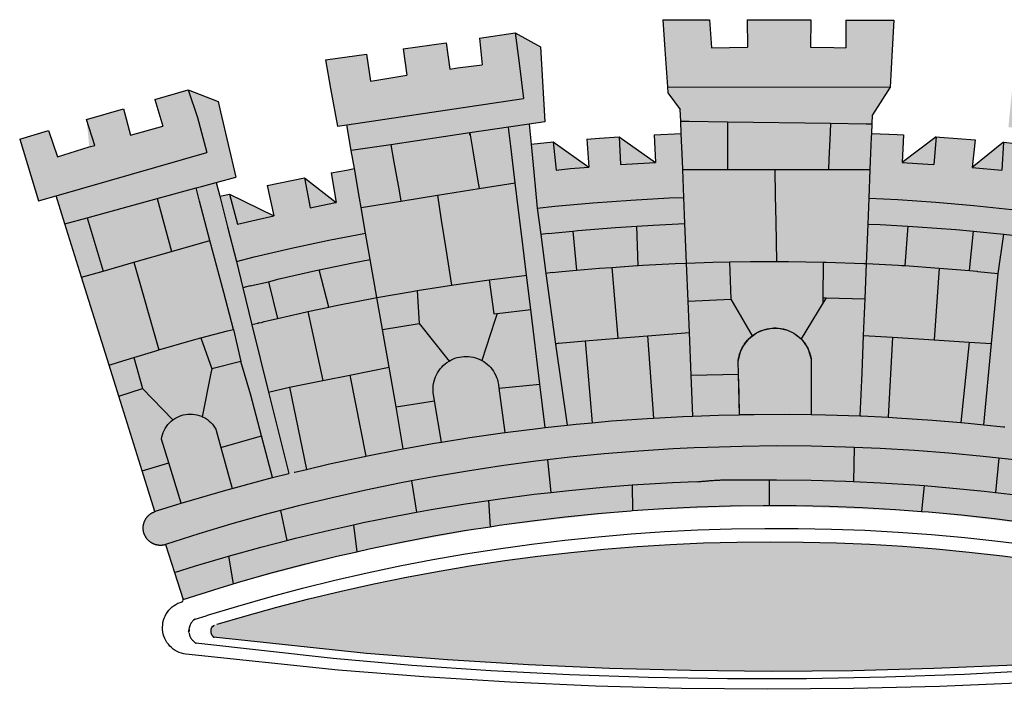
# Model space of a CAD drawing. Units: millimetres. Extents: x 293 to 467, y 122 to 192.
# Drawn here: x 300 to 304, y 131 to 134 of the extents above; entities that cross this region are included whole.
import ezdxf

# ---------------------------------------------------------------- set-up
doc = ezdxf.new("R2010")
doc.units = ezdxf.units.MM
for name, color, linetype in [('50', 50, 'Continuous'), ('BRASÃO', 7, 'Continuous'), ('SELO', 7, 'Continuous')]:
    doc.layers.add(name, color=color, linetype=linetype)

# ---------------------------------------------------------------- blocks, each defined once
blk = doc.blocks.new('BRASÃO PREFPOA')
at = {"layer": '50'}
blk.add_hatch(color=256, dxfattribs=at).paths.add_polyline_path([(445.61, 1424.89), (451.4, 1423.27), (463.88, 1463.89), (438.27, 1471.02), (434.18, 1454.09), (418.36, 1459.03), (421.87, 1475.58), (394.97, 1483.07), (391.77, 1466.67), (390.38, 1467.07), (374.5, 1471.29), (378.09, 1487.77), (356.27, 1493.87), (330.97, 1480.74), (320.48, 1439.75), (331.9, 1436), (330.05, 1428.98), (328.05, 1427.06), (324.7, 1410.24), (304.5, 1415.06), (309.01, 1433.77), (289.28, 1437.87), (285.65, 1419.16), (269.74, 1422.39), (272.73, 1441.11), (255.76, 1444.2), (260.72, 1469.65), (266.08, 1468.75), (275.22, 1511.25), (245.74, 1516.15), (243.37, 1499.85), (226.01, 1502.75), (227.91, 1519.11), (197.19, 1524.22), (195.57, 1507.31), (176.16, 1509.93), (177.53, 1527.49), (152.51, 1531.64), (137.3, 1522.86), (132.21, 1470.93), (138.46, 1470.18), (136.54, 1460.58), (129.17, 1461.27), (128, 1443.47), (109.03, 1445.22), (110.94, 1462.89), (85.98, 1464.73), (84.54, 1447.1), (64.25, 1448.32), (65.14, 1465.94), (44.91, 1466.83), (45.39, 1478.78), (56.75, 1496.45), (58.94, 1539.21), (28.47, 1539.27), (28.46, 1521.45), (5.77, 1521.94), (6.06, 1539.31), (-34.69, 1539.39), (-34.52, 1522.06), (-57.42, 1521.62), (-58.61, 1539.43), (-88.61, 1539.48), (-85.35, 1492.78), (-77.34, 1482.17), (-76.72, 1466.84), (-94, 1466.03), (-93.18, 1448.38), (-115.51, 1446.99), (-116.5, 1464.72), (-136.99, 1463.26), (-135.85, 1445.42), (-156.54, 1443.55), (-158.56, 1461.45), (-172.57, 1460.06), (-173.79, 1472.9), (-163.81, 1474.39), (-166.6, 1522.07), (-182.84, 1531.03), (-205.7, 1527.78), (-203.88, 1510.67), (-224.54, 1508.01), (-226.95, 1524.75), (-254.39, 1520.84), (-251.98, 1504), (-275.24, 1500.22), (-277.85, 1517.5), (-304.04, 1513.77), (-296.34, 1471.55), (-290.4, 1472.43), (-285.51, 1444.42), (-300.34, 1441.72), (-297.08, 1422.88), (-313.79, 1419.44), (-317.46, 1438.49), (-341.14, 1433.59), (-336.99, 1414.37), (-360.09, 1408.93), (-365.3, 1428.2), (-371.48, 1426.79), (-373.75, 1435.66), (-361.28, 1439.08), (-372.54, 1487.27), (-391.67, 1494.83), (-412.91, 1488.6), (-407.8, 1471.45), (-428.49, 1465.87), (-433.06, 1482.69), (-456.54, 1475.81), (-454.85, 1458.27), (-475.11, 1452.04), (-480.89, 1468.67), (-499.29, 1463.27), (-487.3, 1423.91), (-476.08, 1427.12), (-413.16, 1226.65), (-412.87, 1225.72), (-415.94, 1223.98), (-417.5, 1222.57), (-418.77, 1220.89), (-419.95, 1218.25), (-420.39, 1214.34), (-420.05, 1212.27), (-419.08, 1209.82), (-417.02, 1207.11), (-413.99, 1205.03), (-411.75, 1204.27), (-408.88, 1204.01), (-406.14, 1204.48), (-394.96, 1169.46), (-362.85, 1179.46), (-283.94, 1200), (-198.89, 1215.94), (-107.89, 1226.18), (-20.55, 1229.47), (76.68, 1225.72), (167.61, 1215.09), (252.93, 1198.65), (326.08, 1179.4), (364.32, 1167.39), (369.25, 1185.21), (375.62, 1206.17), (381.14, 1205.89), (385.13, 1207.69), (388.09, 1210.94), (389.23, 1213.64), (389.19, 1219.45), (387.15, 1223.34), (381.55, 1225.82)])
at = {"layer": 'BRASÃO'}
for points in [[(-187.17, 1470.9), (-173.79, 1472.9), (-163.81, 1474.39), (-166.6, 1522.07), (-182.84, 1531.03), (-180.57, 1513.35), (-177.49, 1489.28), (-290.4, 1472.43), (-287.52, 1455.91), (-262.3, 1459.68), (-211.85, 1467.22)], [(-386.6, 1432.13), (-383.15, 1433.07), (-373.75, 1435.66), (-361.28, 1439.08), (-371, 1480.67), (-372.54, 1487.27), (-391.67, 1494.83), (-385.78, 1477.07), (-379.67, 1454.72), (-476.08, 1427.12), (-470.43, 1409.11), (-456.13, 1413.03), (-411.52, 1425.28)], [(18.54, 1473.38), (41.37, 1473.04), (45.15, 1472.99), (45.39, 1478.78), (56.75, 1496.45), (-85.62, 1496.6), (-85.35, 1492.78), (-77.34, 1482.17), (-77.04, 1474.81), (-71.72, 1474.73), (-47.25, 1474.37)], [(-158.56, 1461.45), (-156.54, 1443.55), (-147.71, 1444.44), (-135.85, 1445.42)], [(-116.5, 1464.72), (-115.51, 1446.99), (-97.01, 1448.2), (-93.18, 1448.38)], [(85.98, 1464.73), (64.25, 1448.32), (80.84, 1447.38), (84.54, 1447.1)], [(129.17, 1461.27), (109.03, 1445.22), (128, 1443.47)], [(-317.46, 1438.49), (-313.79, 1419.44), (-298.61, 1422.59), (-297.08, 1422.88)], [(-365.3, 1428.2), (-360.09, 1408.93), (-348.29, 1411.81), (-336.99, 1414.37)], [(-94.68, 1408.39), (-74.37, 1409.33), (-75.06, 1426.07), (-84.57, 1425.72), (-108.9, 1424.41), (-133.19, 1422.67), (-157.45, 1420.51), (-168.7, 1419.31), (-166.44, 1402.35), (-161.76, 1402.96), (-145.93, 1404.58), (-142.9, 1404.88), (-118.81, 1406.85), (-105.21, 1407.72)], [(98.53, 1405.54), (109.99, 1404.47), (122.6, 1403.29), (129.3, 1402.54), (145.22, 1400.77), (147.25, 1416.84), (134.3, 1418.41), (110.07, 1420.92), (85.8, 1423.01), (61.5, 1424.67), (43.24, 1425.6), (42.57, 1409.1), (50.29, 1408.78), (68.06, 1407.75), (74.42, 1407.37)], [(-310.08, 1379.42), (-308.03, 1379.85), (-286.41, 1384.31), (-275.36, 1386.39), (-278.32, 1403.31), (-301.89, 1398.69), (-325.71, 1393.59), (-349.44, 1388.07), (-360.83, 1385.21), (-356.84, 1368.46), (-352.08, 1369.65), (-340.42, 1372.3), (-333.67, 1374.12)], [(6.24, 1322.82), (4.62, 1328.5), (3.3, 1331.13), (0.73, 1334.71), (-0.24, 1335.76), (-4.89, 1339.41), (-8.87, 1341.32), (-14.59, 1342.64), (-19, 1342.67), (-24.74, 1341.43), (-28.75, 1339.59), (-33.42, 1336.03), (-37.06, 1331.42), (-38.98, 1327.45), (-40.32, 1321.74), (-40.13, 1313.28), (-39.86, 1301.34), (-39.55, 1287.43), (-30.16, 1287.62), (-7.36, 1287.68), (6.32, 1287.47), (6.31, 1293.37), (6.29, 1298.21), (6.28, 1304.48), (6.26, 1310.75), (6.26, 1313.97)], [(-193.19, 1304.27), (-193.52, 1306.76), (-193.83, 1308.37), (-194.21, 1309.79), (-194.69, 1311.18), (-195.27, 1312.53), (-195.94, 1313.84), (-196.7, 1315.1), (-197.55, 1316.31), (-198.47, 1317.45), (-199.48, 1318.52), (-200.56, 1319.52), (-201.71, 1320.44), (-202.92, 1321.28), (-204.08, 1322), (-205.5, 1322.7), (-206.86, 1323.27), (-208.25, 1323.74), (-209.67, 1324.11), (-211.12, 1324.38), (-212.58, 1324.55), (-214.05, 1324.62), (-215.52, 1324.58), (-216.99, 1324.44), (-218.44, 1324.2), (-219.87, 1323.86), (-221.27, 1323.41), (-222.64, 1322.87), (-223.97, 1322.24), (-225.08, 1321.61), (-226.48, 1320.7), (-227.64, 1319.8), (-228.74, 1318.82), (-229.77, 1317.77), (-230.72, 1316.65), (-231.6, 1315.46), (-232.38, 1314.22), (-233.08, 1312.92), (-233.68, 1311.58), (-234.19, 1310.2), (-234.6, 1308.79), (-234.91, 1307.35), (-235.12, 1305.89), (-235.23, 1304.42), (-235.23, 1302.95), (-235.13, 1301.48), (-234.26, 1296.35), (-229.78, 1269.95), (-211.77, 1272.85), (-189.39, 1276.06)], [(-404.09, 1256.63), (-396.16, 1230.9), (-389.55, 1232.95), (-367.65, 1239.29), (-363.5, 1240.41), (-370.73, 1266.57), (-373.92, 1278.12), (-375.23, 1280.16), (-376.14, 1281.31), (-377.15, 1282.39), (-378.23, 1283.38), (-379.39, 1284.29), (-380.62, 1285.1), (-381.91, 1285.81), (-382.66, 1286.15), (-383.25, 1286.41), (-384.64, 1286.92), (-386.06, 1287.3), (-387.5, 1287.58), (-388.96, 1287.74), (-390.43, 1287.79), (-391.9, 1287.72), (-393.36, 1287.53), (-394.81, 1287.23), (-396.22, 1286.82), (-397.59, 1286.3), (-398.92, 1285.67), (-400.2, 1284.94), (-401.48, 1284.05), (-402.56, 1283.19), (-403.63, 1282.18), (-404.62, 1281.08), (-405.52, 1279.92), (-406.32, 1278.69), (-407.03, 1277.39), (-407.63, 1276.05), (-408.12, 1274.66), (-408.5, 1273.24), (-408.77, 1271.8)], [(291.22, 1139.67), (342.7, 1145.51), (343.96, 1145.53), (344.71, 1145.83), (345.35, 1146.33), (345.82, 1146.99), (346.08, 1147.75), (346.13, 1148.56), (345.94, 1149.35), (345.54, 1150.05), (344.96, 1150.62), (315.57, 1159.43), (295.09, 1165.09), (274.51, 1170.39), (253.84, 1175.34), (233.1, 1179.92), (212.27, 1184.14), (191.37, 1188), (170.41, 1191.49), (149.4, 1194.61), (128.33, 1197.37), (107.21, 1199.76), (86.06, 1201.78), (64.88, 1203.43), (43.67, 1204.71), (22.44, 1205.62), (1.19, 1206.15), (-20.05, 1206.32), (-41.3, 1206.12), (-62.54, 1205.54), (-83.77, 1204.6), (-104.98, 1203.28), (-126.16, 1201.6), (-147.31, 1199.54), (-168.42, 1197.12), (-189.48, 1194.33), (-210.5, 1191.17), (-231.45, 1187.64), (-252.34, 1183.75), (-273.16, 1179.49), (-293.9, 1174.87), (-314.56, 1169.89), (-335.12, 1164.56), (-355.59, 1158.86), (-373.28, 1153.6, 0.771498), (-375.46, 1145.44), (-277.71, 1135.1), (-226.07, 1131), (-174.37, 1127.8), (-122.62, 1125.5), (-70.84, 1124.11), (-19.04, 1123.62), (32.76, 1124.04), (84.55, 1125.36), (136.3, 1127.59), (188.01, 1130.71), (239.66, 1134.74)]]:
    blk.add_hatch(color=256, dxfattribs=at).paths.add_polyline_path(points)
for points in [[(-88.61, 1539.48), (-58.61, 1539.43)], [(-88.61, 1539.48), (-87.29, 1520.55)], [(-58.61, 1539.43), (-57.42, 1521.62)], [(-34.69, 1539.39), (-34.52, 1522.06)], [(-34.69, 1539.39), (6.06, 1539.31)], [(6.06, 1539.31), (5.77, 1521.94)], [(28.47, 1539.27), (28.46, 1521.45)], [(28.47, 1539.27), (58.94, 1539.21)], [(58.94, 1539.21), (57.97, 1520.28)], [(-205.7, 1527.78), (-182.84, 1531.03)], [(-182.84, 1531.03), (-166.6, 1522.07), (-163.81, 1474.39), (-173.79, 1472.9)], [(-182.84, 1531.03), (-180.57, 1513.35)], [(-254.39, 1520.84), (-226.95, 1524.75)], [(-226.95, 1524.75), (-224.54, 1508.01)], [(-205.7, 1527.78), (-203.88, 1510.67)], [(-57.42, 1521.62), (-34.52, 1522.06)], [(5.77, 1521.94), (20.67, 1521.71), (28.46, 1521.45)], [(-304.04, 1513.77), (-277.85, 1517.5)], [(-277.85, 1517.5), (-275.24, 1500.22)], [(-254.39, 1520.84), (-251.98, 1504)], [(-87.29, 1520.55), (-85.62, 1496.6)], [(57.97, 1520.28), (56.75, 1496.45)], [(-304.04, 1513.77), (-300.73, 1495.65)], [(-224.54, 1508.01), (-219.59, 1508.71), (-203.88, 1510.67)], [(-180.57, 1513.35), (-177.49, 1489.28)], [(-275.24, 1500.22), (-272.51, 1500.71), (-251.98, 1504)], [(-412.91, 1488.6), (-391.67, 1494.83)], [(-391.67, 1494.83), (-372.54, 1487.27)], [(-391.67, 1494.83), (-385.78, 1477.07)], [(-300.73, 1495.65), (-296.34, 1471.55)], [(-85.62, 1496.6), (56.75, 1496.45)], [(-85.62, 1496.6), (-85.35, 1492.78)], [(-85.35, 1492.78), (-77.34, 1482.17)], [(56.75, 1496.45), (45.39, 1478.78)], [(-412.91, 1488.6), (-407.8, 1471.45)], [(-372.54, 1487.27), (-371, 1480.67)], [(-290.4, 1472.43), (-177.49, 1489.28)], [(-456.54, 1475.81), (-433.06, 1482.69)], [(-433.06, 1482.69), (-428.49, 1465.87)], [(-371, 1480.67), (-361.28, 1439.08)], [(-77.04, 1474.81), (-77.34, 1482.17)], [(45.15, 1472.99), (45.39, 1478.78)], [(-451.28, 1459.3), (-456.54, 1475.81)], [(-385.78, 1477.07), (-379.67, 1454.72)], [(-296.34, 1471.55), (-290.4, 1472.43)], [(-287.52, 1455.91), (-290.4, 1472.43)], [(-173.79, 1472.9), (-187.17, 1470.9)], [(-173.79, 1472.9), (-172.57, 1460.06)], [(-76.72, 1466.84), (-77.04, 1474.81)], [(-77.04, 1474.81), (-71.72, 1474.73)], [(-71.72, 1474.73), (-47.25, 1474.37)], [(-47.25, 1474.37), (18.54, 1473.38)], [(-47.25, 1474.37), (-47.23, 1467.74)], [(18.54, 1473.38), (18.3, 1467.64)], [(18.54, 1473.38), (41.37, 1473.04)], [(41.37, 1473.04), (45.15, 1472.99)], [(44.91, 1466.83), (45.15, 1472.99)], [(-499.29, 1463.27), (-480.89, 1468.67)], [(-480.89, 1468.67), (-475.11, 1452.04)], [(-428.49, 1465.87), (-407.8, 1471.45)], [(-211.85, 1467.22), (-262.3, 1459.68)], [(-187.17, 1470.9), (-211.85, 1467.22)], [(-211.85, 1467.22), (-209.92, 1455.87)], [(-211.85, 1467.22), (-211.68, 1465.7), (-211.85, 1467.22)], [(-186.83, 1468.99), (-186.84, 1469.22), (-187.17, 1470.9)], [(-185.58, 1458.72), (-186.83, 1468.99)], [(-94, 1466.03), (-76.72, 1466.84)], [(-94, 1466.03), (-93.18, 1448.38)], [(-76, 1449.2), (-76.72, 1466.84)], [(-47.23, 1467.74), (-47.19, 1450.15)], [(18.3, 1467.64), (17.58, 1450.1)], [(44.81, 1464.53), (44.91, 1466.83)], [(44.91, 1466.83), (61.19, 1466.17), (65.14, 1465.94)], [(65.14, 1465.94), (64.25, 1448.32)], [(-499.29, 1463.27), (-487.3, 1423.91)], [(-475.11, 1452.04), (-454.85, 1458.27), (-451.28, 1459.3)], [(-262.3, 1459.68), (-287.52, 1455.91)], [(-262.3, 1459.68), (-260.32, 1448.66)], [(-172.57, 1460.06), (-158.56, 1461.45)], [(-172.57, 1460.06), (-170.86, 1442.12)], [(-158.56, 1461.45), (-156.54, 1443.55)], [(-158.56, 1461.45), (-135.85, 1445.42)], [(-136.99, 1463.26), (-128.9, 1463.93), (-116.5, 1464.72)], [(-136.99, 1463.26), (-135.85, 1445.42)], [(-116.5, 1464.72), (-115.51, 1446.99)], [(-116.5, 1464.72), (-93.18, 1448.38)], [(44.2, 1449.27), (44.81, 1464.53)], [(85.98, 1464.73), (64.25, 1448.32)], [(85.98, 1464.73), (84.54, 1447.1)], [(85.98, 1464.73), (88.32, 1464.6), (110.94, 1462.89)], [(110.94, 1462.89), (109.03, 1445.22)], [(129.17, 1461.27), (109.03, 1445.22)], [(129.17, 1461.27), (128, 1443.47)], [(129.17, 1461.27), (136.54, 1460.58)], [(-476.08, 1427.12), (-379.67, 1454.72)], [(-285.51, 1444.42), (-287.52, 1455.91)], [(-209.92, 1455.87), (-206.8, 1437.76)], [(-183.38, 1440.67), (-185.58, 1458.72)], [(-260.32, 1448.66), (-256.97, 1430.19)], [(-115.51, 1446.99), (-97.01, 1448.2), (-93.18, 1448.38)], [(-75.78, 1443.93), (-76, 1449.2)], [(-47.19, 1450.15), (-47.18, 1443.9)], [(17.58, 1450.1), (17.32, 1443.83)], [(43.98, 1443.79), (44.2, 1449.27)], [(64.25, 1448.32), (80.84, 1447.38), (84.54, 1447.1)], [(-300.34, 1441.72), (-290.59, 1443.56), (-285.51, 1444.42)], [(-300.34, 1441.72), (-297.08, 1422.88)], [(-282.24, 1425.7), (-285.51, 1444.42)], [(-182.73, 1435.31), (-183.38, 1440.67)], [(-170.86, 1442.12), (-168.7, 1419.31)], [(-156.54, 1443.55), (-147.71, 1444.44), (-135.85, 1445.42)], [(-75.06, 1426.07), (-75.78, 1443.93)], [(-75.78, 1443.93), (-47.18, 1443.9)], [(-47.18, 1443.9), (-16.96, 1443.87)], [(-16.96, 1443.87), (17.32, 1443.83)], [(-16.96, 1443.87), (-16.68, 1427.1)], [(17.32, 1443.83), (43.98, 1443.79)], [(43.24, 1425.6), (43.98, 1443.79)], [(109.03, 1445.22), (128, 1443.47)], [(-383.15, 1433.07), (-373.75, 1435.66)], [(-373.75, 1435.66), (-361.28, 1439.08)], [(-373.75, 1435.66), (-371.48, 1426.79)], [(-341.14, 1433.59), (-317.46, 1438.49)], [(-317.46, 1438.49), (-313.79, 1419.44)], [(-317.46, 1438.49), (-297.08, 1422.88)], [(-206.8, 1437.76), (-205.75, 1431.66)], [(-205.75, 1431.66), (-182.73, 1435.31)], [(-180.63, 1418.04), (-182.73, 1435.31)], [(-411.52, 1425.28), (-386.6, 1432.13)], [(-386.6, 1432.13), (-383.15, 1433.07)], [(-384.36, 1423.66), (-386.6, 1432.13)], [(-371.48, 1426.79), (-370.42, 1427.05), (-365.3, 1428.2)], [(-365.3, 1428.2), (-360.09, 1408.93)], [(-365.3, 1428.2), (-336.99, 1414.37)], [(-341.14, 1433.59), (-336.99, 1414.37)], [(-256.97, 1430.19), (-255.8, 1423.7)], [(-232.48, 1427.41), (-205.75, 1431.66)], [(-487.3, 1423.91), (-476.08, 1427.12)], [(-470.43, 1409.11), (-476.08, 1427.12)], [(-456.13, 1413.03), (-411.52, 1425.28)], [(-411.52, 1425.28), (-402.34, 1391.6)], [(-377.75, 1398.65), (-384.36, 1423.66)], [(-371.48, 1426.79), (-366.5, 1407.36)], [(-313.79, 1419.44), (-298.61, 1422.59), (-297.08, 1422.88)], [(-281.18, 1419.67), (-282.24, 1425.7)], [(-281.18, 1419.67), (-255.8, 1423.7)], [(-255.8, 1423.7), (-232.48, 1427.41)], [(-232.48, 1427.41), (-229.99, 1411.49)], [(-168.7, 1419.31), (-157.45, 1420.51), (-133.19, 1422.67), (-108.9, 1424.41), (-84.57, 1425.72), (-75.06, 1426.07)], [(-74.37, 1409.33), (-75.06, 1426.07)], [(-16.68, 1427.1), (-16.39, 1410.45)], [(42.57, 1409.1), (43.24, 1425.6)], [(43.24, 1425.6), (61.5, 1424.67), (85.8, 1423.01), (110.07, 1420.92), (134.3, 1418.41), (147.25, 1416.84)], [(-278.32, 1403.31), (-281.18, 1419.67)], [(-178.58, 1401.14), (-180.63, 1418.04)], [(-168.7, 1419.31), (-166.44, 1402.35)], [(-470.43, 1409.11), (-456.13, 1413.03)], [(-459.76, 1375.12), (-470.43, 1409.11)], [(-456.13, 1413.03), (-445.96, 1379.08)], [(-360.09, 1408.93), (-348.29, 1411.81), (-336.99, 1414.37)], [(-229.99, 1411.49), (-227.35, 1394.58)], [(-105.21, 1407.72), (-94.68, 1408.39), (-74.37, 1409.33)], [(-73.35, 1384.12), (-74.37, 1409.33)], [(-16.39, 1410.45), (-15.97, 1385.16)], [(41.56, 1383.85), (42.57, 1409.1)], [(42.57, 1409.1), (50.29, 1408.78), (68.06, 1407.75)], [(-366.5, 1407.36), (-360.83, 1385.21)], [(-360.83, 1385.21), (-349.44, 1388.07), (-325.71, 1393.59), (-301.89, 1398.69), (-278.32, 1403.31)], [(-275.36, 1386.39), (-278.32, 1403.31)], [(-161.76, 1402.96), (-166.44, 1402.35)], [(-161.76, 1402.96), (-145.93, 1404.58)], [(-145.93, 1404.58), (-142.9, 1404.88), (-118.81, 1406.85), (-105.21, 1407.72)], [(-145.93, 1404.58), (-143.69, 1379.57)], [(-104.18, 1382.61), (-105.21, 1407.72)], [(68.06, 1407.75), (65.99, 1382.55)], [(68.06, 1407.75), (74.42, 1407.37), (98.53, 1405.54), (109.99, 1404.47)], [(107.41, 1379.34), (109.99, 1404.47)], [(109.99, 1404.47), (122.6, 1403.29), (129.3, 1402.54)], [(125.61, 1377.52), (129.3, 1402.54)], [(129.3, 1402.54), (145.22, 1400.77)], [(-402.34, 1391.6), (-377.75, 1398.65)], [(-373.37, 1382.05), (-377.75, 1398.65)], [(-175.57, 1376.36), (-178.58, 1401.14)], [(-166.44, 1402.35), (-163.14, 1377.52)], [(-426.29, 1384.72), (-402.34, 1391.6)], [(-227.35, 1394.58), (-223.51, 1370.06)], [(-445.96, 1379.08), (-426.29, 1384.72)], [(-426.29, 1384.72), (-410.4, 1328.76)], [(-360.83, 1385.21), (-356.84, 1368.46)], [(-308.03, 1379.85), (-286.41, 1384.31), (-275.36, 1386.39)], [(-271.12, 1362.11), (-275.36, 1386.39)], [(-101.36, 1382.76), (-80.71, 1383.86), (-73.35, 1384.12)], [(-73.35, 1384.12), (-56.6, 1384.71), (-45.94, 1384.91)], [(-72.36, 1359.76), (-73.35, 1384.12)], [(-45.94, 1384.91), (-32.47, 1385.15), (-15.97, 1385.16)], [(-45.94, 1384.91), (-44.98, 1361.15)], [(-15.97, 1385.16), (-8.34, 1385.17), (-8.34, 1385.17), (13.9, 1384.79)], [(13.9, 1384.79), (13.72, 1362.06)], [(13.9, 1384.79), (15.78, 1384.76), (39.9, 1383.93), (41.56, 1383.85)], [(40.65, 1361.37), (41.56, 1383.85)], [(41.56, 1383.85), (61.89, 1382.79)], [(-459.76, 1375.12), (-445.96, 1379.08)], [(-368.95, 1365.33), (-373.37, 1382.05)], [(-340.42, 1372.3), (-333.67, 1374.12), (-310.08, 1379.42), (-308.03, 1379.85)], [(-301.81, 1356.04), (-308.03, 1379.85)], [(-159.26, 1378.09), (-163.14, 1377.52)], [(-163.14, 1377.52), (-157.16, 1332.49)], [(-159.26, 1378.09), (-152.92, 1378.76), (-143.69, 1379.57)], [(-143.69, 1379.57), (-128.88, 1380.88), (-121.08, 1381.43)], [(-121.08, 1381.43), (-104.81, 1382.58), (-104.18, 1382.61)], [(-121.08, 1381.43), (-117.17, 1336.18)], [(-104.18, 1382.61), (-101.36, 1382.76)], [(61.89, 1382.79), (64, 1382.69), (65.99, 1382.55)], [(65.99, 1382.55), (88.02, 1381.02)], [(88.02, 1381.02), (84.89, 1335.19)], [(88.02, 1381.02), (107.41, 1379.34)], [(107.41, 1379.34), (112.11, 1378.93), (112.4, 1378.9)], [(112.4, 1378.9), (125.61, 1377.52)], [(121.42, 1332.92), (125.61, 1377.52)], [(-442.13, 1318.97), (-459.76, 1375.12)], [(-352.08, 1369.65), (-340.42, 1372.3)], [(-340.42, 1372.3), (-334.57, 1348.78)], [(-223.51, 1370.06), (-200.86, 1373.26), (-199.35, 1373.45)], [(-199.35, 1373.45), (-176.91, 1376.22), (-175.57, 1376.36)], [(-199.35, 1373.45), (-196.37, 1351.85)], [(-172.9, 1354.46), (-175.57, 1376.36)], [(-362.75, 1341.88), (-368.95, 1365.33)], [(-352.08, 1369.65), (-356.84, 1368.46)], [(-356.84, 1368.46), (-351.02, 1344.83)], [(-271.12, 1362.11), (-248.59, 1366.1), (-245.49, 1366.59)], [(-245.49, 1366.59), (-224.76, 1369.89), (-223.51, 1370.06)], [(-245.49, 1366.59), (-244.17, 1345.52)], [(-298.3, 1356.79), (-296.03, 1357.27), (-272.35, 1361.89), (-271.12, 1362.11)], [(-267.57, 1341.79), (-271.12, 1362.11)], [(-72.36, 1359.76), (-44.98, 1361.15)], [(-71.55, 1339.81), (-72.36, 1359.76)], [(-44.98, 1361.15), (-31.47, 1337.74)], [(13.7, 1358.58), (-0.24, 1335.76)], [(13.72, 1362.06), (13.7, 1358.58)], [(15.79, 1362.01), (13.7, 1358.58)], [(13.72, 1362.06), (15.79, 1362.01)], [(15.79, 1362.01), (40.65, 1361.37)], [(39.7, 1337.99), (40.65, 1361.37)], [(-334.57, 1348.78), (-319.63, 1352.24), (-315.25, 1353.17)], [(-315.25, 1353.17), (-301.81, 1356.04)], [(-315.25, 1353.17), (-305.61, 1309.23)], [(-301.81, 1356.04), (-298.3, 1356.79)], [(-194.33, 1352.08), (-172.9, 1354.46)], [(-167.13, 1306.94), (-172.9, 1354.46)], [(-346.47, 1345.96), (-347.21, 1345.7), (-351.02, 1344.83)], [(-346.47, 1345.96), (-344.94, 1346.34), (-343.14, 1346.79), (-339.22, 1347.7)], [(-339.22, 1347.7), (-334.57, 1348.78)], [(-195.79, 1347.59), (-204.08, 1322)], [(-196.37, 1351.85), (-194.33, 1352.08)], [(-194.33, 1352.08), (-195.79, 1347.59)], [(-383.54, 1336.37), (-366.55, 1340.94), (-362.75, 1341.88)], [(-362.75, 1341.88), (-357.98, 1321.36)], [(-351.02, 1344.83), (-340.34, 1301.85)], [(-267.57, 1341.79), (-244.17, 1345.52)], [(-263.36, 1317.72), (-267.57, 1341.79)], [(-244.17, 1345.52), (-225.08, 1321.61)], [(-98.29, 1337.68), (-71.55, 1339.81)], [(-70.44, 1312.69), (-71.55, 1339.81)], [(-31.47, 1337.74), (-31.2, 1337.96), (-30, 1338.81), (-28.75, 1339.59), (-27.45, 1340.29), (-26.12, 1340.9), (-24.74, 1341.43), (-23.34, 1341.88), (-21.91, 1342.23), (-20.47, 1342.5), (-19, 1342.67), (-17.53, 1342.75), (-17.53, 1342.75), (-16.06, 1342.74), (-14.59, 1342.64), (-13.13, 1342.44), (-11.69, 1342.16), (-10.27, 1341.78), (-8.87, 1341.32), (-7.51, 1340.76), (-6.18, 1340.13), (-4.89, 1339.41), (-3.66, 1338.62), (-2.47, 1337.74), (-1.34, 1336.8), (-0.24, 1335.76)], [(-410.4, 1328.76), (-389.85, 1334.67), (-383.54, 1336.37)], [(-383.54, 1336.37), (-376.65, 1316.67)], [(-154.99, 1333.16), (-138.09, 1334.51)], [(-138.09, 1334.51), (-117.17, 1336.18)], [(-138.09, 1334.51), (-133.67, 1282.29)], [(-117.17, 1336.18), (-98.29, 1337.68)], [(-98.29, 1337.68), (-94.55, 1285.27)], [(-40.13, 1313.28), (-40.32, 1321.74), (-40.12, 1323.19), (-39.83, 1324.64), (-39.45, 1326.06), (-38.98, 1327.45), (-38.43, 1328.82), (-37.79, 1330.14), (-37.06, 1331.42), (-36.26, 1332.66), (-35.39, 1333.84), (-34.44, 1334.97), (-33.42, 1336.03), (-32.34, 1337.03), (-31.47, 1337.74)], [(-0.24, 1335.76), (0.73, 1334.71), (1.66, 1333.57), (2.52, 1332.37), (3.3, 1331.13), (4, 1329.83), (4.62, 1328.5), (5.16, 1327.13), (5.6, 1325.72), (5.96, 1324.3), (6.24, 1322.82), (6.26, 1313.97)], [(38.73, 1314), (39.7, 1337.99)], [(39.7, 1337.99), (58.25, 1336.84)], [(58.25, 1336.84), (55.44, 1285.74)], [(58.25, 1336.84), (84.89, 1335.19)], [(84.89, 1335.19), (107.24, 1333.8)], [(107.24, 1333.8), (101.92, 1282.39)], [(107.24, 1333.8), (121.42, 1332.92)], [(-426.4, 1323.91), (-413.04, 1328.01), (-410.4, 1328.76)], [(-154.99, 1333.16), (-157.16, 1332.49)], [(-157.16, 1332.49), (-149.6, 1280.75)], [(116.54, 1280.97), (121.42, 1332.92)], [(-442.13, 1318.97), (-436.11, 1320.93), (-426.4, 1323.91)], [(-426.4, 1323.91), (-420.81, 1304.16)], [(-357.98, 1321.36), (-376.65, 1316.67)], [(-351.68, 1299.98), (-357.98, 1321.36)], [(-234.26, 1296.35), (-235.13, 1301.48), (-235.23, 1302.95), (-235.23, 1304.42), (-235.12, 1305.89), (-234.91, 1307.35), (-234.6, 1308.79), (-234.19, 1310.2), (-233.68, 1311.58), (-233.08, 1312.92), (-232.38, 1314.22), (-231.6, 1315.46), (-230.72, 1316.65), (-229.77, 1317.77), (-228.74, 1318.82), (-227.64, 1319.8), (-226.48, 1320.7), (-225.08, 1321.61)], [(-225.08, 1321.61), (-223.97, 1322.24), (-222.64, 1322.87), (-221.27, 1323.41), (-219.87, 1323.86), (-218.44, 1324.2), (-216.99, 1324.44), (-215.52, 1324.58), (-214.05, 1324.62), (-214.05, 1324.62), (-212.58, 1324.55), (-211.12, 1324.38), (-209.67, 1324.11), (-208.25, 1323.74), (-206.86, 1323.27), (-205.5, 1322.7), (-204.08, 1322)], [(-204.08, 1322), (-202.92, 1321.28), (-201.71, 1320.44), (-200.56, 1319.52), (-199.48, 1318.52), (-198.47, 1317.45), (-197.55, 1316.31), (-196.7, 1315.1), (-195.94, 1313.84), (-195.27, 1312.53), (-194.69, 1311.18), (-194.21, 1309.79), (-193.83, 1308.37), (-193.52, 1306.76), (-193.19, 1304.27)], [(-435.92, 1299.18), (-442.13, 1318.97)], [(-376.65, 1316.67), (-377.22, 1313.81)], [(-376.65, 1316.67), (-377.22, 1313.81)], [(-288.5, 1312.67), (-263.36, 1317.72)], [(-258.93, 1292.4), (-263.36, 1317.72)], [(-377.22, 1313.81), (-382.66, 1286.15)], [(-326.95, 1304.95), (-305.61, 1309.23)], [(-305.61, 1309.23), (-288.5, 1312.67)], [(-288.5, 1312.67), (-278.31, 1260.95)], [(-70.44, 1312.69), (-40.13, 1313.28)], [(-69.38, 1286.55), (-70.44, 1312.69)], [(-39.55, 1287.43), (-40.13, 1313.28)], [(6.26, 1313.97), (6.32, 1287.47)], [(37.63, 1286.62), (38.73, 1314)], [(-435.92, 1299.18), (-420.81, 1304.16)], [(-420.81, 1304.16), (-401.48, 1284.05)], [(-340.34, 1301.85), (-326.95, 1304.95)], [(-340.34, 1301.85), (-327.45, 1249.83)], [(-326.95, 1304.95), (-316.18, 1252.54)], [(-193.19, 1304.27), (-167.13, 1306.94)], [(-193.19, 1304.27), (-189.39, 1276.06)], [(-163.76, 1279.23), (-167.13, 1306.94)], [(-420.98, 1251.58), (-435.92, 1299.18)], [(-344.79, 1273.91), (-351.68, 1299.98)], [(-258.93, 1292.4), (-234.26, 1296.35)], [(-229.78, 1269.95), (-234.26, 1296.35)], [(-254.26, 1265.65), (-258.93, 1292.4)], [(-404.09, 1256.63), (-408.77, 1271.8), (-408.5, 1273.24), (-408.12, 1274.66), (-407.63, 1276.05), (-407.03, 1277.39), (-406.32, 1278.69), (-405.52, 1279.92), (-404.62, 1281.08), (-403.63, 1282.18), (-402.56, 1283.19), (-401.48, 1284.05)], [(-401.48, 1284.05), (-400.2, 1284.94), (-398.92, 1285.67), (-397.59, 1286.3), (-396.22, 1286.82), (-394.81, 1287.23), (-393.36, 1287.53), (-391.9, 1287.72), (-390.43, 1287.79), (-390.43, 1287.79), (-388.96, 1287.74), (-387.5, 1287.58), (-386.06, 1287.3), (-384.64, 1286.92), (-383.25, 1286.41), (-382.66, 1286.15)], [(-382.66, 1286.15), (-381.91, 1285.81), (-380.62, 1285.1), (-379.39, 1284.29), (-378.23, 1283.38), (-377.15, 1282.39), (-376.14, 1281.31), (-375.23, 1280.16), (-373.92, 1278.12), (-370.73, 1266.57)], [(-133.67, 1282.29), (-121.22, 1283.41), (-98.49, 1285.06), (-94.55, 1285.27)], [(-94.55, 1285.27), (-75.73, 1286.31), (-69.38, 1286.55)], [(-69.38, 1286.55), (-52.95, 1287.16), (-39.55, 1287.43)], [(-39.55, 1287.43), (-30.16, 1287.62), (-7.36, 1287.68), (-7.36, 1287.68), (6.32, 1287.47)], [(6.32, 1287.47), (15.43, 1287.34), (37.63, 1286.62)], [(37.63, 1286.62), (38.21, 1286.6), (55.44, 1285.74)], [(55.44, 1285.74), (60.98, 1285.46), (83.72, 1283.93), (101.92, 1282.39)], [(-189.39, 1276.06), (-189.2, 1276.08), (-166.58, 1278.92), (-163.76, 1279.23)], [(-163.76, 1279.23), (-149.6, 1280.75)], [(-149.6, 1280.75), (-143.92, 1281.36), (-133.67, 1282.29)], [(101.92, 1282.39), (106.43, 1282), (116.54, 1280.97)], [(116.54, 1280.97), (129.11, 1279.68), (129.88, 1279.58)], [(-370.73, 1266.57), (-344.79, 1273.91)], [(-337.75, 1247.24), (-344.79, 1273.91)], [(-229.78, 1269.95), (-211.77, 1272.85), (-189.39, 1276.06)], [(-370.73, 1266.57), (-363.5, 1240.41)], [(-278.31, 1260.95), (-256.71, 1265.21), (-254.26, 1265.65)], [(-254.26, 1265.65), (-234.27, 1269.23), (-229.78, 1269.95)], [(-68.44, 1266.19), (-81.94, 1265.56), (-103.93, 1264.17), (-125.9, 1262.39), (-147.82, 1260.22), (-162.18, 1258.55)], [(33.6, 1266.56), (28.19, 1266.78), (6.16, 1267.31), (-15.87, 1267.45), (-15.87, 1267.45), (-37.9, 1267.21), (-59.93, 1266.58), (-68.44, 1266.19)], [(33.6, 1266.56), (33.35, 1244.77)], [(126.02, 1259.74), (116.12, 1260.84), (94.18, 1262.9), (72.21, 1264.58), (50.21, 1265.87), (33.6, 1266.56)], [(-316.18, 1252.54), (-301.35, 1256.01), (-279.07, 1260.8), (-278.31, 1260.95)], [(-162.18, 1258.55), (-169.71, 1257.68), (-191.55, 1254.75), (-213.34, 1251.44), (-235.06, 1247.75), (-248.95, 1245.14)], [(-162.18, 1258.55), (-160.13, 1237.81)], [(126.02, 1259.74), (123.86, 1237.84)], [(217.35, 1246.23), (203.41, 1248.78), (181.67, 1252.36), (159.87, 1255.57), (138.02, 1258.4), (126.02, 1259.74)], [(-420.98, 1251.58), (-404.09, 1256.63)], [(-412.87, 1225.72), (-420.98, 1251.58)], [(-396.16, 1230.9), (-404.09, 1256.63)], [(-323.94, 1250.72), (-323.55, 1250.82), (-316.18, 1252.54)], [(-363.5, 1240.41), (-345.65, 1245.25), (-337.75, 1247.24)], [(-337.75, 1247.24), (-327.45, 1249.83)], [(-67.29, 1244.85), (-66.15, 1244.6), (-65.45, 1244.68), (-64.75, 1244.75), (-64.05, 1244.83), (-63.35, 1244.9), (-62.65, 1244.97), (-61.94, 1245.04), (-61.24, 1245.1), (-60.54, 1245.17), (-59.84, 1245.23), (-59.14, 1245.28), (-58.43, 1245.34), (-57.73, 1245.39), (-57.03, 1245.44), (-56.33, 1245.49), (-55.62, 1245.53), (-54.92, 1245.58), (-54.22, 1245.62), (-53.51, 1245.65), (-52.81, 1245.69), (-52.1, 1245.72), (-51.4, 1245.75), (-50.7, 1245.78), (-49.99, 1245.8), (-49.29, 1245.83), (-48.58, 1245.85), (-47.88, 1245.86), (-47.18, 1245.88), (-46.47, 1245.89), (-45.77, 1245.9), (-45.06, 1245.91), (-44.46, 1245.91)], [(-44.46, 1245.91), (-30.19, 1245.85), (-20.5, 1245.79)], [(-20.5, 1245.79), (-20.55, 1229.47)], [(-20.5, 1245.79), (-16, 1245.85), (-16, 1245.85), (6.15, 1245.62), (28.29, 1245), (33.35, 1244.77)], [(-396.16, 1230.9), (-389.55, 1232.95), (-367.65, 1239.29), (-363.5, 1240.41)], [(-248.95, 1245.14), (-256.72, 1243.68), (-278.3, 1239.24), (-299.8, 1234.41), (-321.22, 1229.22), (-332.72, 1226.21)], [(-248.95, 1245.14), (-245.87, 1225.17)], [(-160.13, 1237.81), (-148.65, 1239.1), (-126.6, 1241.19), (-108.16, 1242.61)], [(-108.16, 1242.61), (-104.52, 1242.89), (-82.41, 1244.21), (-67.29, 1244.85)], [(-108.16, 1242.61), (-107.89, 1226.18)], [(33.35, 1244.77), (50.42, 1244), (72.52, 1242.61), (78.38, 1242.14)], [(78.38, 1242.14), (76.68, 1225.72)], [(78.38, 1242.14), (94.6, 1240.84), (116.64, 1238.68), (123.86, 1237.84)], [(-245.87, 1225.17), (-236.38, 1226.91), (-214.54, 1230.53), (-199.93, 1232.69)], [(-199.93, 1232.69), (-192.63, 1233.77), (-170.66, 1236.63), (-160.13, 1237.81)], [(-199.93, 1232.69), (-198.89, 1215.94)], [(123.86, 1237.84), (138.64, 1236.13), (160.6, 1233.21), (170.09, 1231.77)], [(-412.87, 1225.72), (-411.33, 1226.22), (-398.84, 1230.08)], [(-398.84, 1230.08), (-396.16, 1230.9)], [(-107.89, 1226.18), (-87.81, 1227.51), (-66.7, 1228.54), (-45.57, 1229.19), (-24.43, 1229.48), (-24.43, 1229.48), (-20.55, 1229.47)], [(-20.55, 1229.47), (-3.28, 1229.4), (17.85, 1228.95), (38.98, 1228.13), (60.09, 1226.94), (76.68, 1225.72)], [(-406.14, 1204.48), (-406.54, 1204.36), (-406.79, 1204.3), (-407.05, 1204.24), (-407.31, 1204.19), (-407.57, 1204.15), (-407.83, 1204.11), (-408.09, 1204.07), (-408.35, 1204.05), (-408.61, 1204.03), (-408.88, 1204.01), (-409.14, 1204.01), (-409.4, 1204), (-409.67, 1204.01), (-409.93, 1204.02), (-410.19, 1204.04), (-410.45, 1204.06), (-410.72, 1204.09), (-410.98, 1204.13), (-411.24, 1204.17), (-411.49, 1204.22), (-411.75, 1204.27), (-412.01, 1204.33), (-412.26, 1204.4), (-412.52, 1204.47), (-412.77, 1204.55), (-413.02, 1204.64), (-413.26, 1204.73), (-413.51, 1204.82), (-413.75, 1204.93), (-413.99, 1205.03), (-414.23, 1205.15), (-414.46, 1205.27), (-414.7, 1205.39), (-414.93, 1205.52), (-415.15, 1205.66), (-415.37, 1205.8), (-415.59, 1205.94), (-415.81, 1206.1), (-416.02, 1206.25), (-416.23, 1206.41), (-416.43, 1206.58), (-416.63, 1206.75), (-416.83, 1206.93), (-417.02, 1207.11), (-417.21, 1207.29), (-417.39, 1207.48), (-417.57, 1207.68), (-417.74, 1207.87), (-417.91, 1208.08), (-418.08, 1208.28), (-418.24, 1208.49), (-418.39, 1208.7), (-418.54, 1208.92), (-418.68, 1209.14), (-418.82, 1209.37), (-418.95, 1209.59), (-419.08, 1209.82), (-419.2, 1210.06), (-419.32, 1210.29), (-419.43, 1210.53), (-419.54, 1210.77), (-419.64, 1211.02), (-419.73, 1211.26), (-419.82, 1211.51), (-419.9, 1211.76), (-419.98, 1212.01), (-420.05, 1212.27), (-420.11, 1212.52), (-420.17, 1212.78), (-420.22, 1213.04), (-420.27, 1213.3), (-420.31, 1213.56), (-420.34, 1213.82), (-420.37, 1214.08), (-420.39, 1214.34), (-420.4, 1214.61), (-420.41, 1214.87), (-420.41, 1215.13), (-420.41, 1215.4), (-420.4, 1215.66), (-420.38, 1215.92), (-420.36, 1216.19), (-420.33, 1216.45), (-420.29, 1216.71), (-420.25, 1216.97), (-420.2, 1217.23), (-420.15, 1217.48), (-420.09, 1217.74), (-420.02, 1218), (-419.95, 1218.25), (-419.87, 1218.5), (-419.79, 1218.75), (-419.7, 1219), (-419.6, 1219.24), (-419.5, 1219.49), (-419.39, 1219.73), (-419.28, 1219.96), (-419.16, 1220.2), (-419.04, 1220.43), (-418.91, 1220.66), (-418.77, 1220.89), (-418.63, 1221.11), (-418.49, 1221.33), (-418.33, 1221.54), (-418.18, 1221.76), (-418.02, 1221.97), (-417.85, 1222.17), (-417.68, 1222.37), (-417.5, 1222.57), (-417.33, 1222.76), (-417.14, 1222.95), (-416.95, 1223.13), (-416.76, 1223.31), (-416.56, 1223.48), (-416.36, 1223.65), (-416.15, 1223.82), (-415.94, 1223.98), (-415.73, 1224.13), (-415.51, 1224.28), (-415.29, 1224.43), (-415.07, 1224.56), (-414.84, 1224.7), (-414.61, 1224.83), (-414.38, 1224.95), (-414.14, 1225.07), (-413.91, 1225.18), (-413.66, 1225.28), (-413.42, 1225.38), (-413.18, 1225.48), (-412.87, 1225.72)], [(-332.72, 1226.21), (-342.54, 1223.65), (-363.75, 1217.71), (-384.87, 1211.4), (-406.14, 1204.48)], [(-332.72, 1226.21), (-328.63, 1207.19)], [(-286.07, 1217.16), (-279.88, 1218.53), (-258.17, 1222.91), (-245.87, 1225.17)], [(-198.89, 1215.94), (-192.95, 1216.86), (-172, 1219.72), (-151.01, 1222.22), (-129.98, 1224.35), (-108.91, 1226.11), (-107.89, 1226.18)], [(76.68, 1225.72), (81.17, 1225.39), (102.22, 1223.46), (123.24, 1221.17), (144.21, 1218.51), (165.14, 1215.49), (167.61, 1215.09)], [(-379.25, 1159.42), (-359.88, 1165.3), (-339.37, 1171.14), (-318.76, 1176.61), (-298.06, 1181.73), (-277.27, 1186.49), (-256.41, 1190.88), (-235.47, 1194.9), (-214.46, 1198.56), (-193.39, 1201.85), (-172.27, 1204.78), (-151.1, 1207.33), (-129.88, 1209.52), (-108.64, 1211.33), (-87.36, 1212.77), (-66.07, 1213.85), (-44.75, 1214.55), (-23.43, 1214.87), (-23.43, 1214.87), (-2.11, 1214.83), (19.21, 1214.41), (40.52, 1213.62), (61.82, 1212.46), (83.08, 1210.93), (104.32, 1209.02), (125.53, 1206.75), (146.69, 1204.1)], [(-328.63, 1207.19), (-323.05, 1208.63), (-301.51, 1213.76), (-286.07, 1217.16)], [(-286.07, 1217.16), (-283.94, 1200)], [(-283.94, 1200), (-276.14, 1201.77), (-255.44, 1206.08), (-234.68, 1210.04), (-213.84, 1213.63), (-198.89, 1215.94)], [(-406.14, 1204.48), (-400.48, 1186.77)], [(-373.28, 1153.6), (-373.07, 1153.66), (-355.59, 1158.86), (-335.12, 1164.56), (-314.56, 1169.89), (-293.9, 1174.87), (-273.16, 1179.49), (-252.34, 1183.75), (-231.45, 1187.64), (-210.5, 1191.17), (-189.48, 1194.33), (-168.42, 1197.12), (-147.31, 1199.54), (-126.16, 1201.6), (-104.98, 1203.28), (-83.77, 1204.6), (-62.54, 1205.54), (-41.3, 1206.12), (-20.05, 1206.32), (1.19, 1206.15), (22.44, 1205.62), (43.67, 1204.71), (64.88, 1203.43), (86.06, 1201.78), (107.21, 1199.76), (128.33, 1197.37), (149.4, 1194.61)], [(136.3, 1127.59), (84.55, 1125.36), (32.76, 1124.04), (-19.04, 1123.62), (-70.84, 1124.11), (-122.62, 1125.5), (-174.37, 1127.8), (-226.07, 1131), (-277.71, 1135.1), (-375.46, 1145.44)], [(-366.03, 1197.19), (-344.5, 1203.11), (-328.63, 1207.19)], [(-400.48, 1186.77), (-387.1, 1190.97), (-366.03, 1197.19)], [(-366.03, 1197.19), (-362.85, 1179.46)], [(-362.85, 1179.46), (-358.08, 1180.9), (-337.73, 1186.65), (-317.29, 1192.05), (-296.76, 1197.09), (-283.94, 1200)], [(-400.48, 1186.77), (-394.96, 1169.46)], [(-394.96, 1169.46), (-371.97, 1176.71)], [(-371.97, 1176.71), (-362.85, 1179.46)], [(142.99, 1116.34), (88.14, 1114), (33.25, 1112.61), (-21.65, 1112.18), (-76.55, 1112.71), (-131.44, 1114.2), (-186.29, 1116.65), (-241.09, 1120.05), (-295.82, 1124.41), (-393.1, 1134.55), (-394.55, 1134.8), (-395.97, 1135.17), (-397.36, 1135.66), (-398.7, 1136.27), (-399.98, 1137), (-401.2, 1137.83), (-402.34, 1138.76), (-403.39, 1139.78), (-404.35, 1140.9), (-405.22, 1142.09), (-405.98, 1143.35), (-406.62, 1144.67), (-407.16, 1146.04), (-407.57, 1147.46), (-407.86, 1148.9), (-408.02, 1150.36), (-408.06, 1151.83), (-407.97, 1153.3), (-407.76, 1154.76), (-407.42, 1156.19), (-406.96, 1157.59), (-406.39, 1158.94), (-405.69, 1160.24), (-404.89, 1161.48), (-403.99, 1162.64), (-402.99, 1163.72), (-401.9, 1164.71), (-400.73, 1165.6), (-399.49, 1166.39), (-398.19, 1167.07), (-396.83, 1167.64), (-395.18, 1168.15), (-394.96, 1169.46)], [(-387.23, 1156.87), (-380.29, 1159.11), (-379.25, 1159.42)], [(-387.23, 1156.87), (-388.28, 1156.23), (-388.51, 1156.01), (-388.74, 1155.78), (-388.95, 1155.55), (-389.16, 1155.3), (-389.36, 1155.05), (-389.55, 1154.79), (-389.73, 1154.53), (-389.9, 1154.26), (-390.06, 1153.98), (-390.22, 1153.7), (-390.36, 1153.41), (-390.49, 1153.12), (-390.61, 1152.83), (-390.72, 1152.53), (-390.82, 1152.22), (-390.91, 1151.91), (-390.99, 1151.6), (-391.06, 1151.29), (-391.12, 1150.98), (-391.17, 1150.66), (-391.02, 1150.39)], [(-387.23, 1156.87), (-387.8, 1156.68), (-387.52, 1156.77), (-387.23, 1156.87)], [(-375.45, 1152.64), (-376.81, 1151.33), (-376.91, 1151.13), (-377, 1150.92), (-377.07, 1150.71), (-377.14, 1150.5), (-377.2, 1150.29), (-377.24, 1150.07), (-377.27, 1149.85), (-377.3, 1149.63), (-377.31, 1149.41), (-377.31, 1149.19), (-377.3, 1148.97), (-377.29, 1148.75), (-377.26, 1148.53), (-377.21, 1148.31), (-377.16, 1148.1), (-377.1, 1147.89), (-377.03, 1147.68), (-376.95, 1147.47), (-376.85, 1147.27), (-376.75, 1147.07), (-376.64, 1146.88), (-376.52, 1146.7), (-376.39, 1146.52), (-376.25, 1146.34), (-376.1, 1146.18), (-375.95, 1146.02), (-375.79, 1145.87), (-375.62, 1145.73), (-375.46, 1145.44)], [(-375.45, 1152.64), (-376.63, 1151.75), (-376.46, 1151.88), (-376.29, 1152.01), (-376.12, 1152.14), (-375.45, 1152.64)], [(-375.45, 1152.64), (-375.28, 1152.77), (-375.1, 1152.91), (-375.45, 1152.64)], [(-391.02, 1150.39), (-391.4, 1149.1), (-391.33, 1149.4), (-391.28, 1149.62), (-391.15, 1150), (-391.02, 1150.39)], [(-391.02, 1150.39), (-391.18, 1148.42), (-391.02, 1150.39)], [(-391.11, 1148.01), (-391.08, 1147.79), (-391.02, 1147.48), (-390.94, 1147.16), (-390.86, 1146.85), (-390.76, 1146.55), (-390.65, 1146.25), (-390.53, 1145.95), (-390.41, 1145.66), (-390.27, 1145.37), (-390.12, 1145.08), (-389.96, 1144.81), (-389.79, 1144.53), (-389.61, 1144.27), (-389.43, 1144.01), (-389.23, 1143.75), (-389.03, 1143.51), (-388.81, 1143.27), (-388.59, 1143.04), (-388.36, 1142.81), (-388.13, 1142.6), (-387.88, 1142.39), (-387.63, 1142.19), (-387.37, 1142), (-387.11, 1141.82), (-386.85, 1141.55)], [(-375.46, 1145.44), (-375.07, 1145.4), (-375.27, 1145.42), (-375.46, 1145.44)], [(354.92, 1143.93), (354.66, 1143.9), (354.4, 1143.87), (305.41, 1137.79), (255.22, 1132.46), (204.95, 1128), (154.61, 1124.41), (104.21, 1121.71), (53.78, 1119.89), (3.32, 1118.95), (-47.15, 1118.89), (-97.61, 1119.71), (-148.05, 1121.41), (-198.46, 1123.99), (-248.81, 1127.45), (-299.09, 1131.8), (-386.85, 1141.55)], [(-386.85, 1141.55), (-386.56, 1141.51), (-386.85, 1141.55)]]:
    blk.add_lwpolyline(points, dxfattribs=at)
blk.add_lwpolyline([(-39.55, 1287.43), (-39.86, 1301.34), (-40.13, 1313.28), (-40.32, 1321.74), (-38.98, 1327.45), (-37.06, 1331.42), (-33.42, 1336.03), (-28.75, 1339.59), (-24.74, 1341.43), (-19, 1342.67), (-14.59, 1342.64), (-8.87, 1341.32), (-4.89, 1339.41), (-0.24, 1335.76), (0.73, 1334.71), (3.3, 1331.13), (4.62, 1328.5), (6.24, 1322.82), (6.26, 1313.97), (6.26, 1310.75), (6.28, 1304.48), (6.29, 1298.21), (6.31, 1293.37), (6.32, 1287.47)], close=True, dxfattribs=at)

msp = doc.modelspace()

# ---------------------------------------------------------------- block references
at = {"layer": 'SELO', "xscale": 0.007372799999984636, "yscale": 0.007372800000013058, "zscale": 0.007372800000000138}
msp.add_blockref('BRASÃO PREFPOA', (303.4592, 122.6975), dxfattribs=at)

doc.saveas('drawing.dxf')
